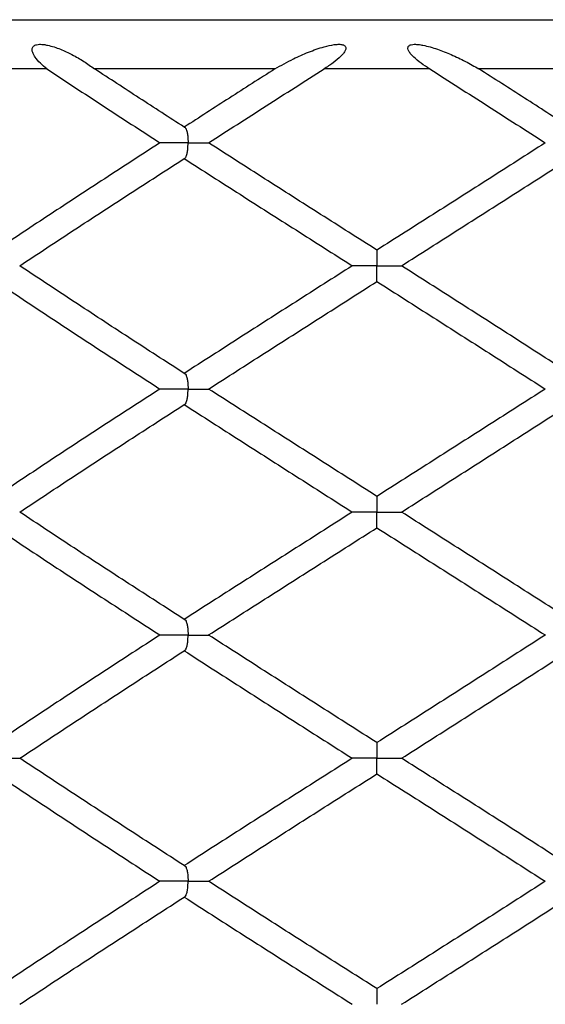
# Model space of a CAD drawing. Extents: x -56 to 253, y -89 to 304.
# Drawn here: x -14 to -8, y 196 to 206 of the extents above; entities that cross this region are included whole.
import ezdxf

# ---------------------------------------------------------------- set-up
doc = ezdxf.new("R2010")
doc.units = 0
doc.linetypes.add('SLD-SOLID', pattern=[0])
doc.layers.get('0').update_dxf_attribs({"linetype": 'CONTINUOUS'})

msp = doc.modelspace()

# ---------------------------------------------------------------- linework, layer by layer
at = {"color": 7, "linetype": 'SLD-SOLID'}
for p, q in [((-21.8809, 205.9979), (2.1191, 205.9979)), ((-13.2297, 205.4979), (-14.2503, 205.4979)), ((-10.9164, 205.4979), (-12.7454, 205.4979)), ((-9.3443, 205.4979), (-10.4175, 205.4979)), ((-7.0163, 205.4979), (-8.8453, 205.4979)), ((-9.8809, 203.3401), (-9.8809, 203.3408)), ((-9.8809, 203.3401), (-9.8809, 203.3408)), ((-9.8809, 200.8388), (-9.8809, 200.8396)), ((-9.8809, 200.8388), (-9.8809, 200.8396))]:
    msp.add_line(p, q, dxfattribs=at)
for points, knots in [([(-13.2297, 205.4979), (-13.2522, 205.5167), (-13.2973, 205.5542), (-13.3417, 205.6055), (-13.3682, 205.6477), (-13.3792, 205.6764), (-13.381, 205.7007), (-13.3751, 205.718), (-13.3659, 205.7295), (-13.352, 205.7387), (-13.3306, 205.7459), (-13.2994, 205.7489), (-13.2619, 205.7465), (-13.1893, 205.733), (-13.0909, 205.7008), (-12.9709, 205.6429), (-12.8533, 205.5769), (-12.7814, 205.5243), (-12.7454, 205.4979)], [0, 0, 0, 0, 0.096438, 0.192684, 0.233244, 0.273654, 0.304055, 0.319813, 0.333092, 0.346423, 0.362101, 0.387932, 0.424005, 0.460248, 0.589061, 0.71841, 0.859212, 1, 1, 1, 1]), ([(-10.9164, 205.4979), (-10.8543, 205.5333), (-10.7452, 205.5953), (-10.5767, 205.6702), (-10.4381, 205.7186), (-10.3357, 205.7427), (-10.2755, 205.7486), (-10.2433, 205.7477), (-10.2195, 205.7417), (-10.2053, 205.7337), (-10.1967, 205.722), (-10.1942, 205.7055), (-10.2015, 205.6823), (-10.2194, 205.655), (-10.2593, 205.6117), (-10.3238, 205.5576), (-10.3862, 205.5179), (-10.4175, 205.4979)], [0, 0, 0, 0, 0.191827, 0.336848, 0.481596, 0.56798, 0.599541, 0.631279, 0.646439, 0.661743, 0.67539, 0.69157, 0.718796, 0.757031, 0.795442, 0.897581, 1, 1, 1, 1]), ([(-9.3443, 205.4979), (-9.3737, 205.5167), (-9.4325, 205.5542), (-9.4952, 205.6055), (-9.5364, 205.6477), (-9.5571, 205.6764), (-9.5668, 205.7007), (-9.5662, 205.718), (-9.5603, 205.7295), (-9.5488, 205.7387), (-9.5288, 205.7459), (-9.4973, 205.7489), (-9.4575, 205.7465), (-9.3777, 205.733), (-9.2654, 205.7008), (-9.123, 205.6429), (-8.9809, 205.5769), (-8.8905, 205.5243), (-8.8453, 205.4979)], [0, 0, 0, 0, 0.096438, 0.192684, 0.233244, 0.273654, 0.304055, 0.319813, 0.333092, 0.346423, 0.362101, 0.387932, 0.424005, 0.460248, 0.589061, 0.71841, 0.859212, 1, 1, 1, 1]), ([(-13.2297, 205.4979), (-13.0401, 205.3729), (-12.6608, 205.1228), (-12.2755, 204.8725), (-12.0828, 204.7473)], [0, 0, 0, 0, 0.499899, 1, 1, 1, 1]), ([(-11.8363, 204.9068), (-11.9887, 205.0054), (-12.2933, 205.2025), (-12.5947, 205.3995), (-12.7454, 205.4979)], [0, 0, 0, 0, 0.500152, 1, 1, 1, 1]), ([(-10.9164, 205.4979), (-11.0702, 205.3995), (-11.3779, 205.2025), (-11.6835, 205.0054), (-11.8363, 204.9068)], [0, 0, 0, 0, 0.499848, 1, 1, 1, 1]), ([(-11.589, 204.7473), (-11.3943, 204.8725), (-11.0051, 205.1228), (-10.6133, 205.3729), (-10.4175, 205.4979)], [0, 0, 0, 0, 0.5001005, 1, 1, 1, 1]), ([(-9.3443, 205.4979), (-9.1484, 205.3729), (-8.7566, 205.1228), (-8.3674, 204.8725), (-8.1727, 204.7473)], [0, 0, 0, 0, 0.499899, 1, 1, 1, 1]), ([(-7.9254, 204.9068), (-8.0782, 205.0054), (-8.3838, 205.2025), (-8.6915, 205.3995), (-8.8453, 205.4979)], [0, 0, 0, 0, 0.500152, 1, 1, 1, 1]), ([(-11.8363, 204.9068), (-11.8333, 204.9061), (-11.8271, 204.9046), (-11.8172, 204.8896), (-11.8081, 204.8625), (-11.8013, 204.8235), (-11.7979, 204.7851), (-11.7972, 204.7596), (-11.7972, 204.7479), (-11.7972, 204.7473)], [0, 0, 0, 0, 0.179143, 0.362902, 0.595181, 0.765137, 0.892144, 0.994508, 1, 1, 1, 1]), ([(-12.0828, 204.7473), (-12.2699, 204.6258), (-12.6435, 204.3832), (-13.1984, 204.0209), (-13.5618, 203.779), (-13.7436, 203.658)], [0, 0, 0, 0, 0.333862, 0.666772, 1, 1, 1, 1]), ([(-11.7972, 204.7473), (-11.7978, 204.7473), (-11.8151, 204.7473), (-11.861, 204.7473), (-11.9337, 204.7473), (-12.0057, 204.7473), (-12.0606, 204.7473), (-12.0754, 204.7473), (-12.0828, 204.7473)], [0, 0, 0, 0, 0.0045963, 0.135752, 0.351814, 0.567876, 0.783938, 1, 1, 1, 1]), ([(-11.8363, 204.5879), (-11.8332, 204.5886), (-11.8271, 204.5901), (-11.8172, 204.6051), (-11.8081, 204.6322), (-11.8013, 204.6711), (-11.7979, 204.7095), (-11.7972, 204.735), (-11.7972, 204.7467), (-11.7972, 204.7473)], [0, 0, 0, 0, 0.1793616, 0.3633438, 0.5952675, 0.7651483, 0.8920683, 0.9945073, 1, 1, 1, 1]), ([(-11.7972, 204.7473), (-11.7966, 204.7473), (-11.7792, 204.7473), (-11.7351, 204.7473), (-11.6705, 204.7473), (-11.618, 204.7473), (-11.5909, 204.7473), (-11.5907, 204.7473), (-11.5906, 204.7473)], [0, 0, 0, 0, 0.005714, 0.16875, 0.437332, 0.705914, 0.974496, 1, 1, 1, 1]), ([(-9.8809, 203.658), (-10.0712, 203.779), (-10.4516, 204.0209), (-11.0223, 204.3832), (-11.3999, 204.6258), (-11.589, 204.7473)], [0, 0, 0, 0, 0.333228, 0.666138, 1, 1, 1, 1]), ([(-8.1727, 204.7473), (-8.3618, 204.6258), (-8.7394, 204.3832), (-9.3101, 204.0209), (-9.6906, 203.779), (-9.8809, 203.658)], [0, 0, 0, 0, 0.3338622, 0.6667717, 1, 1, 1, 1]), ([(-13.5051, 203.4987), (-13.322, 203.6201), (-12.9565, 203.8625), (-12.3988, 204.2245), (-12.0239, 204.4667), (-11.8363, 204.5879)], [0, 0, 0, 0, 0.333679, 0.666477, 1, 1, 1, 1]), ([(-11.8363, 204.5879), (-11.6478, 204.4667), (-11.2713, 204.2245), (-10.7014, 203.8625), (-10.3212, 203.6201), (-10.1309, 203.4987)], [0, 0, 0, 0, 0.333523, 0.666321, 1, 1, 1, 1]), ([(-9.6309, 203.4987), (-9.4405, 203.6201), (-9.0603, 203.8625), (-8.4904, 204.2245), (-8.1139, 204.4667), (-7.9254, 204.5879)], [0, 0, 0, 0, 0.333679, 0.666477, 1, 1, 1, 1]), ([(-9.8809, 203.658), (-9.8809, 203.6573), (-9.8809, 203.6559), (-9.8809, 203.6408), (-9.8809, 203.6138), (-9.8809, 203.5749), (-9.8809, 203.5365), (-9.8809, 203.511), (-9.8809, 203.4993), (-9.8809, 203.4987)], [0, 0, 0, 0, 0.179494, 0.363611, 0.5954, 0.765236, 0.892063, 0.994508, 1, 1, 1, 1]), ([(-11.8363, 202.4063), (-12.0238, 202.5274), (-12.3992, 202.7698), (-12.956, 203.1343), (-13.322, 203.3773), (-13.5051, 203.4987)], [0, 0, 0, 0, 0.3329988, 0.6665152, 1, 1, 1, 1]), ([(-10.1309, 203.4987), (-10.3212, 203.3773), (-10.7019, 203.1343), (-11.271, 202.7698), (-11.6479, 202.5274), (-11.8363, 202.4063)], [0, 0, 0, 0, 0.333485, 0.667001, 1, 1, 1, 1]), ([(-9.8809, 203.4987), (-9.8815, 203.4987), (-9.899, 203.4987), (-9.9446, 203.4987), (-10.0139, 203.4987), (-10.0779, 203.4987), (-10.1217, 203.4987), (-10.1278, 203.4987), (-10.1309, 203.4987)], [0, 0, 0, 0, 0.004595, 0.135752, 0.351814, 0.567876, 0.783938, 1, 1, 1, 1]), ([(-9.8809, 203.3433), (-9.8809, 203.3471), (-9.8809, 203.3558), (-9.8809, 203.3837), (-9.8809, 203.4225), (-9.8809, 203.4609), (-9.8809, 203.4864), (-9.8809, 203.4981), (-9.8809, 203.4987)], [0, 0, 0, 0, 0.223952, 0.506925, 0.713962, 0.86862, 0.99331, 1, 1, 1, 1]), ([(-9.8809, 203.4987), (-9.8803, 203.4987), (-9.8627, 203.4987), (-9.8171, 203.4987), (-9.7479, 203.4987), (-9.6839, 203.4987), (-9.64, 203.4987), (-9.6339, 203.4987), (-9.6309, 203.4987)], [0, 0, 0, 0, 0.004595, 0.135752, 0.351814, 0.567876, 0.783938, 1, 1, 1, 1]), ([(-7.9254, 202.4063), (-8.1138, 202.5274), (-8.4908, 202.7698), (-9.0598, 203.1343), (-9.4405, 203.3773), (-9.6309, 203.4987)], [0, 0, 0, 0, 0.3329988, 0.6665152, 1, 1, 1, 1]), ([(-13.7436, 203.3393), (-13.5616, 203.2177), (-13.1977, 202.9746), (-12.6436, 202.6104), (-12.2696, 202.3684), (-12.0828, 202.2475)], [0, 0, 0, 0, 0.333725, 0.667241, 1, 1, 1, 1]), ([(-11.589, 202.2475), (-11.4002, 202.3684), (-11.0222, 202.6104), (-10.4523, 202.9746), (-10.0714, 203.2177), (-9.8809, 203.3393)], [0, 0, 0, 0, 0.332759, 0.666275, 1, 1, 1, 1]), ([(-9.8809, 203.3393), (-9.6903, 203.2177), (-9.3094, 202.9746), (-8.7395, 202.6104), (-8.3615, 202.3684), (-8.1727, 202.2475)], [0, 0, 0, 0, 0.333725, 0.667241, 1, 1, 1, 1]), ([(-11.8363, 202.4063), (-11.8332, 202.4056), (-11.8271, 202.4042), (-11.8172, 202.3891), (-11.8081, 202.3621), (-11.8013, 202.3233), (-11.7979, 202.2852), (-11.7972, 202.2598), (-11.7972, 202.2481), (-11.7972, 202.2475)], [0, 0, 0, 0, 0.179911, 0.364452, 0.596306, 0.766008, 0.89229, 0.994514, 1, 1, 1, 1]), ([(-12.0828, 202.2475), (-12.2695, 202.127), (-12.6434, 201.8856), (-13.1976, 201.5218), (-13.5615, 201.2787), (-13.7436, 201.157)], [0, 0, 0, 0, 0.332536, 0.666018, 1, 1, 1, 1]), ([(-11.7972, 202.2475), (-11.7978, 202.2475), (-11.8151, 202.2475), (-11.861, 202.2475), (-11.9337, 202.2475), (-12.0057, 202.2475), (-12.0606, 202.2475), (-12.0754, 202.2475), (-12.0828, 202.2475)], [0, 0, 0, 0, 0.004584, 0.135752, 0.351814, 0.567876, 0.783938, 1, 1, 1, 1]), ([(-11.8363, 202.0891), (-11.8332, 202.0898), (-11.8271, 202.0912), (-11.8172, 202.1062), (-11.8081, 202.1332), (-11.8013, 202.1718), (-11.7979, 202.2099), (-11.7972, 202.2353), (-11.7972, 202.2469), (-11.7972, 202.2475)], [0, 0, 0, 0, 0.180317, 0.36527, 0.596587, 0.766004, 0.892037, 0.994511, 1, 1, 1, 1]), ([(-11.7972, 202.2475), (-11.7966, 202.2475), (-11.7792, 202.2475), (-11.7351, 202.2475), (-11.6705, 202.2475), (-11.6181, 202.2475), (-11.5911, 202.2475), (-11.5907, 202.2475), (-11.5907, 202.2475)], [0, 0, 0, 0, 0.005739, 0.169945, 0.440429, 0.710913, 0.981397, 1, 1, 1, 1]), ([(-9.8809, 201.157), (-10.0715, 201.2787), (-10.4524, 201.5218), (-11.0223, 201.8856), (-11.4003, 202.127), (-11.589, 202.2475)], [0, 0, 0, 0, 0.333982, 0.667464, 1, 1, 1, 1]), ([(-8.1727, 202.2475), (-8.3614, 202.127), (-8.7394, 201.8856), (-9.3094, 201.5218), (-9.6903, 201.2787), (-9.8809, 201.157)], [0, 0, 0, 0, 0.332536, 0.666018, 1, 1, 1, 1]), ([(-13.5051, 200.9975), (-13.3219, 201.1191), (-12.9559, 201.3622), (-12.3991, 201.7264), (-12.0237, 201.9683), (-11.8363, 202.0891)], [0, 0, 0, 0, 0.333776, 0.667291, 1, 1, 1, 1]), ([(-11.8363, 202.0891), (-11.648, 201.9683), (-11.2711, 201.7264), (-10.702, 201.3622), (-10.3213, 201.1191), (-10.1309, 200.9975)], [0, 0, 0, 0, 0.332709, 0.666224, 1, 1, 1, 1]), ([(-9.6309, 200.9975), (-9.4404, 201.1191), (-9.0597, 201.3622), (-8.4907, 201.7264), (-8.1137, 201.9683), (-7.9254, 202.0891)], [0, 0, 0, 0, 0.333776, 0.667291, 1, 1, 1, 1]), ([(-9.8809, 201.1553), (-9.8809, 201.1548), (-9.8809, 201.1534), (-9.8809, 201.1396), (-9.8809, 201.1128), (-9.8809, 201.0737), (-9.8809, 201.0353), (-9.8809, 201.0098), (-9.8809, 200.9981), (-9.8809, 200.9975)], [0, 0, 0, 0, 0.110484, 0.309571, 0.561262, 0.745438, 0.883108, 0.994049, 1, 1, 1, 1]), ([(-11.8363, 199.908), (-12.0238, 200.0287), (-12.3988, 200.2703), (-12.9561, 200.6331), (-13.3219, 200.8759), (-13.5051, 200.9975)], [0, 0, 0, 0, 0.332886, 0.666022, 1, 1, 1, 1]), ([(-10.1309, 200.9975), (-10.3213, 200.8759), (-10.7018, 200.6331), (-11.2713, 200.2703), (-11.648, 200.0287), (-11.8363, 199.908)], [0, 0, 0, 0, 0.333978, 0.667114, 1, 1, 1, 1]), ([(-9.8809, 200.9975), (-9.8815, 200.9975), (-9.899, 200.9975), (-9.9446, 200.9975), (-10.0139, 200.9975), (-10.0779, 200.9975), (-10.1217, 200.9975), (-10.1278, 200.9975), (-10.1309, 200.9975)], [0, 0, 0, 0, 0.004597, 0.135752, 0.351814, 0.567876, 0.783938, 1, 1, 1, 1]), ([(-9.8809, 200.9975), (-9.8803, 200.9975), (-9.8627, 200.9975), (-9.8171, 200.9975), (-9.7479, 200.9975), (-9.6839, 200.9975), (-9.64, 200.9975), (-9.6339, 200.9975), (-9.6309, 200.9975)], [0, 0, 0, 0, 0.0045971, 0.135752, 0.351814, 0.567876, 0.783938, 1, 1, 1, 1]), ([(-9.8809, 200.8421), (-9.8809, 200.8459), (-9.8809, 200.8545), (-9.8809, 200.8824), (-9.8809, 200.9213), (-9.8809, 200.9597), (-9.8809, 200.9852), (-9.8809, 200.9969), (-9.8809, 200.9975)], [0, 0, 0, 0, 0.224035, 0.506751, 0.713778, 0.868504, 0.993307, 1, 1, 1, 1]), ([(-7.9254, 199.908), (-8.1137, 200.0287), (-8.4904, 200.2703), (-9.0599, 200.6331), (-9.4404, 200.8759), (-9.6309, 200.9975)], [0, 0, 0, 0, 0.332886, 0.666022, 1, 1, 1, 1]), ([(-13.7436, 200.838), (-13.5617, 200.7167), (-13.1985, 200.4743), (-12.6435, 200.1124), (-12.2705, 199.8703), (-12.083, 199.749), (-12.0828, 199.7488)], [0, 0, 0, 0, 0.333616, 0.666303, 0.999597, 1, 1, 1, 1]), ([(-11.589, 199.7488), (-11.5888, 199.749), (-11.4001, 199.8703), (-11.0219, 200.1124), (-10.4515, 200.4743), (-10.0713, 200.7167), (-9.8809, 200.838)], [0, 0, 0, 0, 0.000403, 0.333697, 0.666384, 1, 1, 1, 1]), ([(-9.8809, 200.838), (-9.6905, 200.7167), (-9.3102, 200.4743), (-8.7398, 200.1124), (-8.3616, 199.8703), (-8.173, 199.749), (-8.1727, 199.7488)], [0, 0, 0, 0, 0.333616, 0.666303, 0.999597, 1, 1, 1, 1]), ([(-11.8363, 199.908), (-11.8332, 199.9073), (-11.8271, 199.9058), (-11.8172, 199.8908), (-11.8081, 199.8638), (-11.8013, 199.8249), (-11.7979, 199.7866), (-11.7972, 199.7611), (-11.7972, 199.7494), (-11.7972, 199.7488)], [0, 0, 0, 0, 0.179654, 0.363935, 0.595565, 0.765349, 0.892059, 0.994508, 1, 1, 1, 1]), ([(-12.0828, 199.7488), (-12.2698, 199.6274), (-12.6438, 199.3846), (-13.1979, 199.02), (-13.5618, 198.7774), (-13.7436, 198.6562)], [0, 0, 0, 0, 0.333339, 0.666856, 1, 1, 1, 1]), ([(-11.7972, 199.7488), (-11.7978, 199.7488), (-11.8151, 199.7488), (-11.861, 199.7488), (-11.9337, 199.7488), (-12.0057, 199.7488), (-12.0606, 199.7488), (-12.0754, 199.7488), (-12.0828, 199.7488)], [0, 0, 0, 0, 0.004594, 0.135752, 0.351814, 0.567876, 0.783938, 1, 1, 1, 1]), ([(-11.8363, 199.5895), (-11.8333, 199.5902), (-11.8271, 199.5916), (-11.8172, 199.6067), (-11.8081, 199.6337), (-11.8013, 199.6727), (-11.7979, 199.711), (-11.7972, 199.7365), (-11.7972, 199.7482), (-11.7972, 199.7488)], [0, 0, 0, 0, 0.179289, 0.363196, 0.595423, 0.765329, 0.892185, 0.99451, 1, 1, 1, 1]), ([(-11.7972, 199.7488), (-11.7966, 199.7488), (-11.7792, 199.7488), (-11.7351, 199.7488), (-11.6705, 199.7488), (-11.618, 199.7488), (-11.5909, 199.7488), (-11.5907, 199.7488), (-11.5906, 199.7488)], [0, 0, 0, 0, 0.005712, 0.168803, 0.437468, 0.706133, 0.974798, 1, 1, 1, 1]), ([(-9.8809, 198.6562), (-10.0712, 198.7774), (-10.4521, 199.02), (-11.022, 199.3846), (-11.4, 199.6274), (-11.589, 199.7488)], [0, 0, 0, 0, 0.333144, 0.666661, 1, 1, 1, 1]), ([(-8.1727, 199.7488), (-8.3617, 199.6274), (-8.7397, 199.3846), (-9.3097, 199.02), (-9.6905, 198.7774), (-9.8809, 198.6562)], [0, 0, 0, 0, 0.333339, 0.666856, 1, 1, 1, 1]), ([(-13.5051, 198.4973), (-13.3222, 198.6183), (-12.9562, 198.8605), (-12.3994, 199.2249), (-12.024, 199.468), (-11.8363, 199.5895)], [0, 0, 0, 0, 0.332904, 0.66642, 1, 1, 1, 1]), ([(-11.8363, 199.5895), (-11.6478, 199.468), (-11.2707, 199.2249), (-10.7017, 198.8605), (-10.321, 198.6183), (-10.1309, 198.4973)], [0, 0, 0, 0, 0.33358, 0.667096, 1, 1, 1, 1]), ([(-9.6309, 198.4973), (-9.4407, 198.6183), (-9.06, 198.8605), (-8.491, 199.2249), (-8.114, 199.468), (-7.9254, 199.5895)], [0, 0, 0, 0, 0.332904, 0.66642, 1, 1, 1, 1]), ([(-9.8809, 198.6546), (-9.8809, 198.6541), (-9.8809, 198.6527), (-9.8809, 198.6389), (-9.8809, 198.6121), (-9.8809, 198.5732), (-9.8809, 198.535), (-9.8809, 198.5095), (-9.8809, 198.4979), (-9.8809, 198.4973)], [0, 0, 0, 0, 0.116779, 0.315263, 0.565042, 0.747833, 0.883995, 0.994092, 1, 1, 1, 1]), ([(-13.6663, 198.4973), (-13.6658, 198.4973), (-13.6491, 198.4973), (-13.6071, 198.4973), (-13.5505, 198.4973), (-13.5068, 198.4973), (-13.4997, 198.4973), (-13.4965, 198.4973)], [0, 0, 0, 0, 0.006129, 0.181392, 0.470093, 0.758795, 1, 1, 1, 1]), ([(-11.8363, 197.4073), (-12.0241, 197.5289), (-12.3995, 197.7719), (-12.9564, 198.1353), (-13.3223, 198.3767), (-13.5051, 198.4973)], [0, 0, 0, 0, 0.334026, 0.667406, 1, 1, 1, 1]), ([(-10.1309, 198.4973), (-10.3209, 198.3767), (-10.7015, 198.1353), (-11.2707, 197.7719), (-11.6476, 197.5289), (-11.8363, 197.4073)], [0, 0, 0, 0, 0.332594, 0.665974, 1, 1, 1, 1]), ([(-9.8809, 198.4973), (-9.8815, 198.4973), (-9.899, 198.4973), (-9.9446, 198.4973), (-10.0139, 198.4973), (-10.0779, 198.4973), (-10.1217, 198.4973), (-10.1278, 198.4973), (-10.1309, 198.4973)], [0, 0, 0, 0, 0.004587, 0.135752, 0.351814, 0.567876, 0.783938, 1, 1, 1, 1]), ([(-9.8809, 198.4973), (-9.8803, 198.4973), (-9.8627, 198.4973), (-9.8171, 198.4973), (-9.7479, 198.4973), (-9.6839, 198.4973), (-9.64, 198.4973), (-9.6339, 198.4973), (-9.6309, 198.4973)], [0, 0, 0, 0, 0.0045871, 0.1357519, 0.351814, 0.567876, 0.783938, 1, 1, 1, 1]), ([(-9.8809, 198.3403), (-9.8809, 198.3408), (-9.8809, 198.3422), (-9.8809, 198.356), (-9.8809, 198.3827), (-9.8809, 198.4214), (-9.8809, 198.4596), (-9.8809, 198.485), (-9.8809, 198.4967), (-9.8809, 198.4973)], [0, 0, 0, 0, 0.115511, 0.31507, 0.564343, 0.747325, 0.883529, 0.994076, 1, 1, 1, 1]), ([(-7.9254, 197.4073), (-8.1141, 197.5289), (-8.4911, 197.7719), (-9.0603, 198.1353), (-9.4408, 198.3767), (-9.6309, 198.4973)], [0, 0, 0, 0, 0.334026, 0.667406, 1, 1, 1, 1]), ([(-13.7436, 198.3386), (-13.5619, 198.218), (-13.1981, 197.9765), (-12.644, 197.6125), (-12.2699, 197.3693), (-12.0828, 197.2477)], [0, 0, 0, 0, 0.332572, 0.666083, 1, 1, 1, 1]), ([(-11.589, 197.2477), (-11.3998, 197.3693), (-11.0218, 197.6125), (-10.4518, 197.9765), (-10.071, 198.218), (-9.8809, 198.3386)], [0, 0, 0, 0, 0.333917, 0.667428, 1, 1, 1, 1]), ([(-9.8809, 198.3386), (-9.6907, 198.218), (-9.3099, 197.9765), (-8.7399, 197.6125), (-8.3619, 197.3693), (-8.1727, 197.2477)], [0, 0, 0, 0, 0.332572, 0.666083, 1, 1, 1, 1]), ([(-11.8363, 197.4073), (-11.8333, 197.4065), (-11.8271, 197.4051), (-11.8172, 197.3901), (-11.8081, 197.363), (-11.8013, 197.3239), (-11.7979, 197.2855), (-11.7972, 197.26), (-11.7972, 197.2483), (-11.7972, 197.2477)], [0, 0, 0, 0, 0.179106, 0.362828, 0.595075, 0.765042, 0.892111, 0.994507, 1, 1, 1, 1]), ([(-12.0828, 197.2477), (-12.27, 197.1261), (-12.6439, 196.8831), (-13.1982, 196.5198), (-13.5619, 196.2784), (-13.7436, 196.1578)], [0, 0, 0, 0, 0.334025, 0.667354, 1, 1, 1, 1]), ([(-11.7972, 197.2477), (-11.7978, 197.2477), (-11.8151, 197.2477), (-11.8468, 197.2477), (-11.8916, 197.2477), (-11.9318, 197.2477), (-11.9696, 197.2477), (-12.0033, 197.2477), (-12.0326, 197.2477), (-12.0559, 197.2477), (-12.0737, 197.2477), (-12.0797, 197.2477), (-12.0828, 197.2477)], [0, 0, 0, 0, 0.004584, 0.135335, 0.241873, 0.351501, 0.458039, 0.567667, 0.674206, 0.783834, 0.890372, 1, 1, 1, 1]), ([(-11.8363, 197.0882), (-11.8333, 197.0889), (-11.8271, 197.0903), (-11.8191, 197.1025), (-11.8126, 197.1191), (-11.8079, 197.1363), (-11.804, 197.1558), (-11.8013, 197.1744), (-11.7993, 197.1938), (-11.7977, 197.2167), (-11.7972, 197.2354), (-11.7972, 197.2471), (-11.7972, 197.2477)], [0, 0, 0, 0, 0.178907, 0.362425, 0.477487, 0.594794, 0.678929, 0.764987, 0.827821, 0.892249, 0.994515, 1, 1, 1, 1]), ([(-11.7972, 197.2477), (-11.7966, 197.2477), (-11.7792, 197.2477), (-11.7351, 197.2477), (-11.6705, 197.2477), (-11.618, 197.2477), (-11.5909, 197.2477), (-11.5907, 197.2477), (-11.5906, 197.2477)], [0, 0, 0, 0, 0.005717, 0.168802, 0.437466, 0.70613, 0.974794, 1, 1, 1, 1]), ([(-9.8809, 196.1578), (-10.071, 196.2784), (-10.4517, 196.5198), (-11.0219, 196.8831), (-11.3998, 197.1261), (-11.589, 197.2477)], [0, 0, 0, 0, 0.332646, 0.665975, 1, 1, 1, 1]), ([(-8.1727, 197.2477), (-8.3619, 197.1261), (-8.7398, 196.8831), (-9.31, 196.5198), (-9.6907, 196.2784), (-9.8809, 196.1578)], [0, 0, 0, 0, 0.334025, 0.667354, 1, 1, 1, 1]), ([(-13.5051, 195.9988), (-13.3222, 196.1198), (-12.9566, 196.3616), (-12.3991, 196.724), (-12.0241, 196.9667), (-11.8363, 197.0882)], [0, 0, 0, 0, 0.333111, 0.66609, 1, 1, 1, 1]), ([(-11.8363, 197.0882), (-11.6477, 196.9667), (-11.271, 196.724), (-10.7013, 196.3616), (-10.321, 196.1198), (-10.1309, 195.9988)], [0, 0, 0, 0, 0.33391, 0.666889, 1, 1, 1, 1]), ([(-9.6309, 195.9988), (-9.4407, 196.1198), (-9.0604, 196.3616), (-8.4907, 196.724), (-8.114, 196.9667), (-7.9254, 197.0882)], [0, 0, 0, 0, 0.333111, 0.66609, 1, 1, 1, 1]), ([(-9.8809, 196.1563), (-9.8809, 196.1558), (-9.8809, 196.1544), (-9.8809, 196.1405), (-9.8809, 196.1137), (-9.8809, 196.0748), (-9.8809, 196.0366), (-9.8809, 196.0111), (-9.8809, 195.9994), (-9.8809, 195.9988)], [0, 0, 0, 0, 0.120678, 0.318457, 0.566602, 0.748569, 0.884271, 0.994112, 1, 1, 1, 1])]:
    msp.add_open_spline(points, degree=3, knots=knots, dxfattribs=at)

doc.saveas('drawing.dxf')
